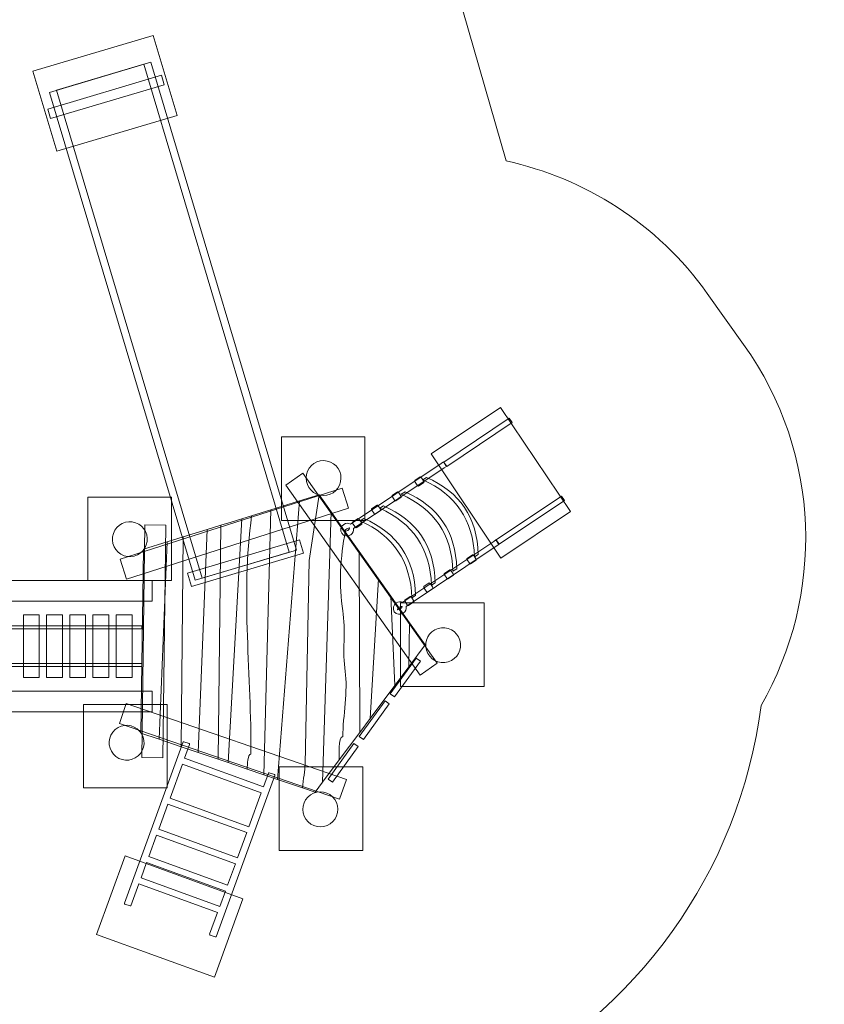
# Model space of a CAD drawing. Units: millimetres. Extents: x -135 to 136, y -65 to 65.
# Drawn here: x 97 to 136, y -10 to 37 of the extents above; entities that cross this region are included whole.
import ezdxf
from ezdxf.lldxf.tags import DXFTag

# ---------------------------------------------------------------- set-up
doc = ezdxf.new("R2010")
doc.units = ezdxf.units.MM
doc.header["$MEASUREMENT"] = 0
doc.layers.add('Ebene 1', color=7, linetype='Continuous')
tags = doc.linetypes.add('New Line13', pattern=[0.4, 0.1, -0.3]).pattern_tags.tags
tags[6:7] = [DXFTag(74, 4), DXFTag(75, 0), DXFTag(340, '0'), DXFTag(46, 1.0), DXFTag(50, 0.0), DXFTag(44, 0.0), DXFTag(45, 0.0)]
tags[4:5] = [DXFTag(74, 4), DXFTag(75, 0), DXFTag(340, '0'), DXFTag(46, 1.0), DXFTag(50, 0.0), DXFTag(44, 0.0), DXFTag(45, 0.0)]
tags = doc.linetypes.add('New Line3', pattern=[0.8, 0.5, -0.3]).pattern_tags.tags
tags[6:7] = [DXFTag(74, 4), DXFTag(75, 0), DXFTag(340, '0'), DXFTag(46, 1.0), DXFTag(50, 0.0), DXFTag(44, 0.0), DXFTag(45, 0.0)]
tags[4:5] = [DXFTag(74, 4), DXFTag(75, 0), DXFTag(340, '0'), DXFTag(46, 1.0), DXFTag(50, 0.0), DXFTag(44, 0.0), DXFTag(45, 0.0)]
tags = doc.linetypes.add('New Line4', pattern=[0.8, 0.5, -0.3]).pattern_tags.tags
tags[6:7] = [DXFTag(74, 4), DXFTag(75, 0), DXFTag(340, '0'), DXFTag(46, 1.0), DXFTag(50, 0.0), DXFTag(44, 0.0), DXFTag(45, 0.0)]
tags[4:5] = [DXFTag(74, 4), DXFTag(75, 0), DXFTag(340, '0'), DXFTag(46, 1.0), DXFTag(50, 0.0), DXFTag(44, 0.0), DXFTag(45, 0.0)]

msp = doc.modelspace()

# ---------------------------------------------------------------- linework, layer by layer
at = {"layer": 'Ebene 1', "color": 7, "lineweight": 18}
for points in [[(77.7118, 8.9697), (103.7118, 8.9697), (103.7118, 9.9697), (77.7118, 9.9697), (77.7118, 8.9697)], [(97.5474, 5.3206), (98.3062, 5.3206), (98.3062, 8.3206), (97.5474, 8.3206), (97.5474, 5.3206)], [(98.6574, 5.3206), (99.4162, 5.3206), (99.4162, 8.3206), (98.6574, 8.3206), (98.6574, 5.3206)], [(99.7674, 5.3206), (100.5262, 5.3206), (100.5262, 8.3206), (99.7674, 8.3206), (99.7674, 5.3206)], [(100.8774, 5.3206), (101.6362, 5.3206), (101.6362, 8.3206), (100.8774, 8.3206), (100.8774, 5.3206)], [(101.9874, 5.3206), (102.7462, 5.3206), (102.7462, 8.3206), (101.9874, 8.3206), (101.9874, 5.3206)], [(78.2118, 7.6456), (103.2118, 7.6456), (103.2118, 7.7956), (78.2118, 7.7956), (78.2118, 7.6456)], [(78.2118, 5.8455), (103.2118, 5.8455), (103.2118, 5.9955), (78.2118, 5.9955), (78.2118, 5.8455)], [(77.7118, 3.6715), (103.7118, 3.6715), (103.7118, 4.6715), (77.7118, 4.6715), (77.7118, 3.6715)]]:
    msp.add_lwpolyline(points, close=True, dxfattribs=at)
at = {"layer": 'Ebene 1', "color": 250, "linetype": 'New Line13', "lineweight": 20}
msp.add_open_spline([(-117.3857, 14.9467), (-117.3857, 14.9467), (-94.6953, 14.9467), (-94.6953, 14.9467), (-94.6953, 14.9467), (-90.4595, 21.2851), (-83.5857, 26.003), (-74.0005, 27.1065), (-74.0005, 27.1065), (-68.9799, 32.0409), (-61.0753, 33.2343), (-54.7131, 29.5208), (-54.7131, 29.5208), (-54.7131, 29.5208), (-49.9628, 26.7482), (-49.9628, 26.7482), (-49.9628, 26.7482), (-46.7331, 24.8632), (-44.409, 22.0101), (-43.1423, 18.7685), (-43.1423, 18.7685), (-42.8599, 18.9467), (-42.5736, 19.1194), (-42.284, 19.2869), (-42.284, 19.2869), (-42.0725, 22.5276), (-40.8531, 25.7252), (-38.5861, 28.3583), (-38.5861, 28.3583), (-38.5861, 28.3583), (-25.0001, 44.1384), (-25.0001, 44.1384), (-25.0001, 44.1384), (-23.638, 45.7205), (-22.0179, 46.9581), (-20.2535, 47.8446), (-20.2535, 47.8446), (-20.2535, 47.8446), (-7.1508, 58.839), (-7.1508, 58.839), (-7.1508, 58.839), (-0.2064, 64.666), (10.2678, 63.7497), (16.0949, 56.8052), (16.0949, 56.8052), (16.0949, 56.8052), (28.3079, 42.2503), (28.3079, 42.2503), (28.3079, 42.2503), (28.7366, 41.7394), (29.1278, 41.209), (29.4837, 40.6632), (29.4837, 40.6632), (31.3718, 38.4942), (32.6794, 35.7765), (33.1215, 32.7221), (33.1215, 32.7221), (33.1215, 32.7221), (34.1733, 25.4539), (34.1733, 25.4539), (34.1733, 25.4539), (34.1733, 25.4539), (85.5774, 25.4539), (85.5774, 25.4539), (85.5774, 25.4539), (85.5774, 25.4539), (84.7207, 28.4452), (84.7207, 28.4452), (84.7207, 28.4452), (81.5345, 39.5705), (85.9806, 50.6559), (94.6247, 53.1386), (94.6247, 53.1386), (94.6247, 53.1386), (96.8654, 53.7822), (96.8654, 53.7822), (96.8654, 53.7822), (105.5096, 56.2648), (115.1469, 49.2241), (118.333, 38.0988), (118.333, 38.0988), (118.333, 38.0988), (120.6379, 30.0508), (120.6379, 30.0508), (120.6379, 30.0508), (124.3901, 29.2358), (127.8626, 27.0776), (130.2642, 23.7084), (130.2642, 23.7084), (130.2642, 23.7084), (132.0055, 21.2655), (132.0055, 21.2655), (132.0055, 21.2655), (135.755, 16.0053), (135.8628, 9.2403), (132.8353, 3.9809), (132.8353, 3.9809), (131.8186, -4.0259), (126.8241, -10.7905), (119.8956, -14.2726), (119.8956, -14.2726), (115.9758, -20.6371), (107.9611, -23.5793), (100.6968, -20.8786), (100.6968, -20.8786), (100.6968, -20.8786), (97.8848, -19.8332), (97.8848, -19.8332), (97.8848, -19.8332), (93.6792, -18.2697), (90.5193, -15.1094), (88.8339, -11.2937), (88.8339, -11.2937), (88.8339, -11.2937), (22.9023, -11.2937), (22.9023, -11.2937), (22.9023, -11.2937), (22.9023, -11.2937), (6.1838, -17.7289), (6.1838, -17.7289), (6.1838, -17.7289), (3.2652, -18.8523), (0.21, -19.028), (-2.6414, -18.4095), (-2.6414, -18.4095), (-2.8889, -18.8447), (-3.1579, -19.2726), (-3.4508, -19.6909), (-3.4508, -19.6909), (-3.4508, -19.6909), (-5.1715, -22.1483), (-5.1715, -22.1483), (-5.1715, -22.1483), (-8.6323, -27.0908), (-14.3921, -29.4771), (-20.0007, -28.8771), (-20.0007, -28.8771), (-20.0007, -28.8771), (-28.3532, -52.0896), (-28.3532, -52.0896), (-28.3532, -52.0896), (-31.3411, -60.3933), (-40.5204, -64.7163), (-48.8245, -61.7292), (-48.8245, -61.7292), (-48.8245, -61.7292), (-51.6474, -60.7137), (-51.6474, -60.7137), (-51.6474, -60.7137), (-59.9516, -57.7265), (-64.2751, -48.5464), (-61.287, -40.2422), (-61.287, -40.2422), (-61.287, -40.2422), (-57.5015, -29.7218), (-57.5015, -29.7218), (-57.5015, -29.7218), (-61.4427, -31.6256), (-65.8635, -32.693), (-70.5337, -32.693), (-70.5337, -32.693), (-81.8692, -32.693), (-89.9708, -27.5267), (-94.743, -20.23), (-94.743, -20.23), (-94.743, -20.23), (-117.3857, -20.23), (-117.3857, -20.23), (-117.3857, -20.23), (-127.0593, -20.23), (-134.974, -12.3153), (-134.974, -2.6417), (-134.974, -2.6417), (-134.974, -2.6417), (-134.974, -2.6416), (-134.974, -2.6416), (-134.974, -2.6416), (-134.974, 7.032), (-127.0593, 14.9467), (-117.3857, 14.9467)], degree=3, knots=[0, 0, 0, 0, 0.0217391, 0.0217391, 0.0217391, 0.0217391, 0.0434783, 0.0434783, 0.0434783, 0.0434783, 0.0652174, 0.0652174, 0.0652174, 0.0652174, 0.0869565, 0.0869565, 0.0869565, 0.0869565, 0.1086957, 0.1086957, 0.1086957, 0.1086957, 0.1304348, 0.1304348, 0.1304348, 0.1304348, 0.1521739, 0.1521739, 0.1521739, 0.1521739, 0.173913, 0.173913, 0.173913, 0.173913, 0.1956522, 0.1956522, 0.1956522, 0.1956522, 0.2173913, 0.2173913, 0.2173913, 0.2173913, 0.2391304, 0.2391304, 0.2391304, 0.2391304, 0.2608696, 0.2608696, 0.2608696, 0.2608696, 0.2826087, 0.2826087, 0.2826087, 0.2826087, 0.3043478, 0.3043478, 0.3043478, 0.3043478, 0.326087, 0.326087, 0.326087, 0.326087, 0.3478261, 0.3478261, 0.3478261, 0.3478261, 0.3695652, 0.3695652, 0.3695652, 0.3695652, 0.3913043, 0.3913043, 0.3913043, 0.3913043, 0.4130435, 0.4130435, 0.4130435, 0.4130435, 0.4347826, 0.4347826, 0.4347826, 0.4347826, 0.4565217, 0.4565217, 0.4565217, 0.4565217, 0.4782609, 0.4782609, 0.4782609, 0.4782609, 0.5, 0.5, 0.5, 0.5, 0.5217391, 0.5217391, 0.5217391, 0.5217391, 0.5434783, 0.5434783, 0.5434783, 0.5434783, 0.5652174, 0.5652174, 0.5652174, 0.5652174, 0.5869565, 0.5869565, 0.5869565, 0.5869565, 0.6086957, 0.6086957, 0.6086957, 0.6086957, 0.6304348, 0.6304348, 0.6304348, 0.6304348, 0.6521739, 0.6521739, 0.6521739, 0.6521739, 0.673913, 0.673913, 0.673913, 0.673913, 0.6956522, 0.6956522, 0.6956522, 0.6956522, 0.7173913, 0.7173913, 0.7173913, 0.7173913, 0.7391304, 0.7391304, 0.7391304, 0.7391304, 0.7608696, 0.7608696, 0.7608696, 0.7608696, 0.7826087, 0.7826087, 0.7826087, 0.7826087, 0.8043478, 0.8043478, 0.8043478, 0.8043478, 0.826087, 0.826087, 0.826087, 0.826087, 0.8478261, 0.8478261, 0.8478261, 0.8478261, 0.8695652, 0.8695652, 0.8695652, 0.8695652, 0.8913043, 0.8913043, 0.8913043, 0.8913043, 0.9130435, 0.9130435, 0.9130435, 0.9130435, 0.9347826, 0.9347826, 0.9347826, 0.9347826, 0.9565217, 0.9565217, 0.9565217, 0.9565217, 1, 1, 1, 1], dxfattribs=at)
at = {"layer": 'Ebene 1', "color": 250, "lineweight": 9}
for points in [[(99.1476, 30.5174), (99.1476, 30.5174), (98.0049, 34.3507), (98.0049, 34.3507), (98.0049, 34.3507), (98.0049, 34.3507), (103.7549, 36.0648), (103.7549, 36.0648), (103.7549, 36.0648), (103.7549, 36.0648), (104.8976, 32.2315), (104.8976, 32.2315), (104.8976, 32.2315), (104.8976, 32.2315), (99.1476, 30.5174), (99.1476, 30.5174)], [(120.3947, 11.0404), (120.3947, 11.0404), (117.0537, 16.0243), (117.0537, 16.0243), (117.0537, 16.0243), (117.0537, 16.0243), (120.3763, 18.2515), (120.3763, 18.2515), (120.3763, 18.2515), (120.3763, 18.2515), (123.7172, 13.2676), (123.7172, 13.2676), (123.7172, 13.2676), (123.7172, 13.2676), (120.3947, 11.0404), (120.3947, 11.0404)], [(109.8898, 12.8413), (109.8898, 12.8413), (109.8898, 16.8414), (109.8898, 16.8414), (109.8898, 16.8414), (109.8898, 16.8414), (113.8899, 16.8414), (113.8899, 16.8414), (113.8899, 16.8414), (113.8899, 16.8414), (113.8899, 12.8413), (113.8899, 12.8413), (113.8899, 12.8413), (113.8899, 12.8413), (109.8898, 12.8413), (109.8898, 12.8413)], [(100.6313, 9.9606), (100.6313, 9.9606), (100.6313, 13.9606), (100.6313, 13.9606), (100.6313, 13.9606), (100.6313, 13.9606), (104.6314, 13.9606), (104.6314, 13.9606), (104.6314, 13.9606), (104.6314, 13.9606), (104.6314, 9.9606), (104.6314, 9.9606), (104.6314, 9.9606), (104.6314, 9.9606), (100.6313, 9.9606), (100.6313, 9.9606)], [(105.5922, 9.6734), (105.5922, 9.6734), (105.4001, 10.3177), (105.4001, 10.3177), (105.4001, 10.3177), (105.4001, 10.3177), (110.7523, 11.9132), (110.7523, 11.9132), (110.7523, 11.9132), (110.7523, 11.9132), (110.9443, 11.2689), (110.9443, 11.2689), (110.9443, 11.2689), (110.9443, 11.2689), (105.5922, 9.6734), (105.5922, 9.6734)], [(115.5843, 4.8986), (115.5843, 4.8986), (115.5843, 8.8986), (115.5843, 8.8986), (115.5843, 8.8986), (115.5843, 8.8986), (119.5844, 8.8986), (119.5844, 8.8986), (119.5844, 8.8986), (119.5844, 8.8986), (119.5844, 4.8986), (119.5844, 4.8986), (119.5844, 4.8986), (119.5844, 4.8986), (115.5843, 4.8986), (115.5843, 4.8986)], [(100.4313, 0.0361), (100.4313, 0.0361), (100.4313, 4.0361), (100.4313, 4.0361), (100.4313, 4.0361), (100.4313, 4.0361), (104.4314, 4.0361), (104.4314, 4.0361), (104.4314, 4.0361), (104.4314, 4.0361), (104.4314, 0.0361), (104.4314, 0.0361), (104.4314, 0.0361), (104.4314, 0.0361), (100.4313, 0.0361), (100.4313, 0.0361)], [(109.7898, -2.9609), (109.7898, -2.9609), (109.7898, 1.0391), (109.7898, 1.0391), (109.7898, 1.0391), (109.7898, 1.0391), (113.7899, 1.0391), (113.7899, 1.0391), (113.7899, 1.0391), (113.7899, 1.0391), (113.7899, -2.9609), (113.7899, -2.9609), (113.7899, -2.9609), (113.7899, -2.9609), (109.7898, -2.9609), (109.7898, -2.9609)], [(101.0451, -6.9782), (101.0451, -6.9782), (102.4132, -3.2195), (102.4132, -3.2195), (102.4132, -3.2195), (102.4132, -3.2195), (108.0513, -5.2716), (108.0513, -5.2716), (108.0513, -5.2716), (108.0513, -5.2716), (106.6832, -9.0304), (106.6832, -9.0304), (106.6832, -9.0304), (106.6832, -9.0304), (101.0451, -6.9782), (101.0451, -6.9782)]]:
    msp.add_open_spline(points, degree=3, knots=[0, 0, 0, 0, 0.2, 0.2, 0.2, 0.2, 0.4, 0.4, 0.4, 0.4, 0.6, 0.6, 0.6, 0.6, 1, 1, 1, 1], dxfattribs=at)
at = {"layer": 'Ebene 1', "color": 7, "lineweight": 18}
for points, knots in [([(105.7589, 9.9769), (105.7589, 9.9769), (98.7954, 33.3364), (98.7954, 33.3364), (98.7954, 33.3364), (98.7954, 33.3364), (103.6445, 34.782), (103.6445, 34.782), (103.6445, 34.782), (103.6445, 34.782), (110.6081, 11.4224), (110.6081, 11.4224), (110.6081, 11.4224), (110.6081, 11.4224), (105.7589, 9.9769), (105.7589, 9.9769)], [0, 0, 0, 0, 0.2, 0.2, 0.2, 0.2, 0.4, 0.4, 0.4, 0.4, 0.6, 0.6, 0.6, 0.6, 1, 1, 1, 1]), ([(106.0991, 10.0783), (106.0991, 10.0783), (99.1356, 33.4379), (99.1356, 33.4379), (99.1356, 33.4379), (99.1356, 33.4379), (103.3043, 34.6806), (103.3043, 34.6806), (103.3043, 34.6806), (103.3043, 34.6806), (110.2679, 11.321), (110.2679, 11.321), (110.2679, 11.321), (110.2679, 11.321), (106.0991, 10.0783), (106.0991, 10.0783)], [0, 0, 0, 0, 0.2, 0.2, 0.2, 0.2, 0.4, 0.4, 0.4, 0.4, 0.6, 0.6, 0.6, 0.6, 1, 1, 1, 1]), ([(112.7415, 14.858), (112.7354, 14.3966), (112.3565, 14.0275), (111.8951, 14.0336), (111.8951, 14.0336), (111.4338, 14.0397), (111.0647, 14.4186), (111.0708, 14.88), (111.0708, 14.88), (111.0769, 15.3413), (111.4558, 15.7104), (111.9171, 15.7043), (111.9171, 15.7043), (112.3785, 15.6983), (112.7476, 15.3193), (112.7415, 14.858)], [0, 0, 0, 0, 0.2, 0.2, 0.2, 0.2, 0.4, 0.4, 0.4, 0.4, 0.6, 0.6, 0.6, 0.6, 1, 1, 1, 1]), ([(112.7767, 12.2242), (112.6852, 12.3608), (112.7285, 12.5503), (112.8734, 12.6474), (112.8734, 12.6474), (112.9763, 12.7164), (113.1028, 12.72), (113.2003, 12.6676), (113.2003, 12.6676), (113.2003, 12.6676), (117.5279, 15.5686), (117.5279, 15.5686), (117.5279, 15.5686), (117.5279, 15.5686), (117.6418, 15.6449), (117.6418, 15.6449), (117.6418, 15.6449), (117.6418, 15.6449), (117.7861, 15.4296), (117.7861, 15.4296), (117.7861, 15.4296), (117.7861, 15.4296), (117.6836, 15.3609), (117.6836, 15.3609), (117.6836, 15.3609), (117.6836, 15.3609), (113.347, 12.4539), (113.347, 12.4539), (113.347, 12.4539), (113.3612, 12.3419), (113.3098, 12.2232), (113.2049, 12.1529), (113.2049, 12.1529), (113.06, 12.0557), (112.8682, 12.0877), (112.7767, 12.2242)], [0, 0, 0, 0, 0.1, 0.1, 0.1, 0.1, 0.2, 0.2, 0.2, 0.2, 0.3, 0.3, 0.3, 0.3, 0.4, 0.4, 0.4, 0.4, 0.5, 0.5, 0.5, 0.5, 0.6, 0.6, 0.6, 0.6, 0.7, 0.7, 0.7, 0.7, 0.8, 0.8, 0.8, 0.8, 1, 1, 1, 1]), ([(116.5319, 5.4324), (116.5319, 5.4324), (110.1027, 14.5287), (110.1027, 14.5287), (110.1027, 14.5287), (110.1027, 14.5287), (110.9213, 15.1073), (110.9213, 15.1073), (110.9213, 15.1073), (110.9213, 15.1073), (117.3506, 6.011), (117.3506, 6.011), (117.3506, 6.011), (117.3506, 6.011), (116.5319, 5.4324), (116.5319, 5.4324)], [0, 0, 0, 0, 0.2, 0.2, 0.2, 0.2, 0.4, 0.4, 0.4, 0.4, 0.6, 0.6, 0.6, 0.6, 1, 1, 1, 1]), ([(116.3922, 14.5264), (116.3922, 14.5264), (116.2886, 14.6809), (116.2886, 14.6809), (116.2886, 14.6809), (116.2696, 14.7093), (116.2635, 14.7386), (116.275, 14.7464), (116.275, 14.7464), (116.275, 14.7464), (116.5365, 14.9217), (116.5365, 14.9217), (116.5365, 14.9217), (116.548, 14.9294), (116.5729, 14.9126), (116.592, 14.8842), (116.592, 14.8842), (116.592, 14.8842), (116.6955, 14.7297), (116.6955, 14.7297), (116.6955, 14.7297), (116.7146, 14.7013), (116.7207, 14.6719), (116.7091, 14.6642), (116.7091, 14.6642), (116.7091, 14.6642), (116.4476, 14.4889), (116.4476, 14.4889), (116.4476, 14.4889), (116.4361, 14.4811), (116.4112, 14.4979), (116.3922, 14.5264)], [0, 0, 0, 0, 0.1111111, 0.1111111, 0.1111111, 0.1111111, 0.2222222, 0.2222222, 0.2222222, 0.2222222, 0.3333333, 0.3333333, 0.3333333, 0.3333333, 0.4444444, 0.4444444, 0.4444444, 0.4444444, 0.5555556, 0.5555556, 0.5555556, 0.5555556, 0.6666667, 0.6666667, 0.6666667, 0.6666667, 0.7777778, 0.7777778, 0.7777778, 0.7777778, 1, 1, 1, 1]), ([(119.1304, 11.0975), (119.0762, 12.8627), (118.2267, 14.0781), (116.6597, 14.7832), (116.6597, 14.7832), (116.6597, 14.7832), (116.8371, 14.9022), (116.8371, 14.9022), (116.8371, 14.9022), (118.42, 14.2054), (119.2677, 12.9937), (119.3078, 11.2165), (119.3078, 11.2165), (119.3078, 11.2165), (119.1304, 11.0975), (119.1304, 11.0975)], [0, 0, 0, 0, 0.2, 0.2, 0.2, 0.2, 0.4, 0.4, 0.4, 0.4, 0.6, 0.6, 0.6, 0.6, 1, 1, 1, 1]), ([(113.0974, 13.4249), (113.0974, 13.4249), (102.4866, 10.0355), (102.4866, 10.0355), (102.4866, 10.0355), (102.4866, 10.0355), (102.1816, 10.9904), (102.1816, 10.9904), (102.1816, 10.9904), (102.1816, 10.9904), (112.7924, 14.3798), (112.7924, 14.3798), (112.7924, 14.3798), (112.7924, 14.3798), (113.0974, 13.4249), (113.0974, 13.4249)], [0, 0, 0, 0, 0.2, 0.2, 0.2, 0.2, 0.4, 0.4, 0.4, 0.4, 0.6, 0.6, 0.6, 0.6, 1, 1, 1, 1]), ([(115.3057, 13.8101), (115.3057, 13.8101), (115.2021, 13.9646), (115.2021, 13.9646), (115.2021, 13.9646), (115.1831, 13.993), (115.177, 14.0224), (115.1885, 14.0301), (115.1885, 14.0301), (115.1885, 14.0301), (115.45, 14.2054), (115.45, 14.2054), (115.45, 14.2054), (115.4616, 14.2131), (115.4864, 14.1963), (115.5055, 14.1679), (115.5055, 14.1679), (115.5055, 14.1679), (115.609, 14.0134), (115.609, 14.0134), (115.609, 14.0134), (115.6281, 13.985), (115.6342, 13.9556), (115.6226, 13.9479), (115.6226, 13.9479), (115.6226, 13.9479), (115.3612, 13.7726), (115.3612, 13.7726), (115.3612, 13.7726), (115.3496, 13.7649), (115.3247, 13.7817), (115.3057, 13.8101)], [0, 0, 0, 0, 0.1111111, 0.1111111, 0.1111111, 0.1111111, 0.2222222, 0.2222222, 0.2222222, 0.2222222, 0.3333333, 0.3333333, 0.3333333, 0.3333333, 0.4444444, 0.4444444, 0.4444444, 0.4444444, 0.5555556, 0.5555556, 0.5555556, 0.5555556, 0.6666667, 0.6666667, 0.6666667, 0.6666667, 0.7777778, 0.7777778, 0.7777778, 0.7777778, 1, 1, 1, 1]), ([(118.0993, 10.4063), (118.0452, 12.1715), (117.1957, 13.3869), (115.6286, 14.092), (115.6286, 14.092), (115.6286, 14.092), (115.8061, 14.211), (115.8061, 14.211), (115.8061, 14.211), (117.3889, 13.5142), (118.2366, 12.3025), (118.2768, 10.5253), (118.2768, 10.5253), (118.2768, 10.5253), (118.0993, 10.4063), (118.0993, 10.4063)], [0, 0, 0, 0, 0.2, 0.2, 0.2, 0.2, 0.4, 0.4, 0.4, 0.4, 0.6, 0.6, 0.6, 0.6, 1, 1, 1, 1]), ([(109.6992, 0.4443), (109.6992, 0.4443), (109.053, 0.6637), (109.053, 0.6637), (109.053, 0.6637), (109.053, 0.6637), (109.3886, 13.355), (109.3886, 13.355), (109.3886, 13.355), (109.3886, 13.355), (110.7578, 13.78), (110.7578, 13.78), (110.7578, 13.78), (110.7578, 13.78), (109.6992, 0.4443), (109.6992, 0.4443)], [0, 0, 0, 0, 0.2, 0.2, 0.2, 0.2, 0.4, 0.4, 0.4, 0.4, 0.6, 0.6, 0.6, 0.6, 1, 1, 1, 1]), ([(110.901, 0.0362), (110.901, 0.0362), (109.6992, 0.4443), (109.6992, 0.4443), (109.6992, 0.4443), (109.6992, 0.4443), (110.7578, 13.78), (110.7578, 13.78), (110.7578, 13.78), (110.7578, 13.78), (111.6918, 14.07), (111.6918, 14.07), (111.6918, 14.07), (111.6918, 14.07), (111.2265, 10.9169), (111.2265, 10.9169), (111.2265, 10.9169), (111.2265, 10.9169), (111.0239, 1.1786), (111.0239, 1.1786), (111.0239, 1.1786), (111.02, 0.8812), (110.9398, 0.4361), (110.901, 0.0362)], [0, 0, 0, 0, 0.1428571, 0.1428571, 0.1428571, 0.1428571, 0.2857143, 0.2857143, 0.2857143, 0.2857143, 0.4285714, 0.4285714, 0.4285714, 0.4285714, 0.5714286, 0.5714286, 0.5714286, 0.5714286, 0.7142857, 0.7142857, 0.7142857, 0.7142857, 1, 1, 1, 1]), ([(111.86, 0.3078), (111.86, 0.3078), (111.5042, -0.1687), (111.5042, -0.1687), (111.5042, -0.1687), (111.5042, -0.1687), (110.901, 0.0362), (110.901, 0.0362), (110.901, 0.0362), (110.9398, 0.4361), (111.02, 0.8812), (111.0239, 1.1786), (111.0239, 1.1786), (111.0239, 1.1786), (111.2265, 10.9169), (111.2265, 10.9169), (111.2265, 10.9169), (111.2265, 10.9169), (111.6918, 14.07), (111.6918, 14.07), (111.6918, 14.07), (111.6918, 14.07), (112.2652, 13.2585), (112.2652, 13.2585), (112.2652, 13.2585), (112.2652, 13.2585), (111.86, 0.3078), (111.86, 0.3078)], [0, 0, 0, 0, 0.125, 0.125, 0.125, 0.125, 0.25, 0.25, 0.25, 0.25, 0.375, 0.375, 0.375, 0.375, 0.5, 0.5, 0.5, 0.5, 0.625, 0.625, 0.625, 0.625, 0.75, 0.75, 0.75, 0.75, 1, 1, 1, 1]), ([(109.053, 0.6637), (109.053, 0.6637), (108.2512, 0.9359), (108.2512, 0.9359), (108.2512, 0.9359), (108.2721, 1.1405), (108.279, 1.6609), (108.4277, 1.6589), (108.4277, 1.6589), (108.4757, 5.3019), (107.9328, 9.25), (108.4684, 13.0694), (108.4684, 13.0694), (108.4684, 13.0694), (109.3886, 13.355), (109.3886, 13.355), (109.3886, 13.355), (109.3886, 13.355), (109.053, 0.6637), (109.053, 0.6637)], [0, 0, 0, 0, 0.1666667, 0.1666667, 0.1666667, 0.1666667, 0.3333333, 0.3333333, 0.3333333, 0.3333333, 0.5, 0.5, 0.5, 0.5, 0.6666667, 0.6666667, 0.6666667, 0.6666667, 1, 1, 1, 1]), ([(112.6615, 1.3808), (112.6615, 1.3808), (111.86, 0.3078), (111.86, 0.3078), (111.86, 0.3078), (111.86, 0.3078), (112.2652, 13.2585), (112.2652, 13.2585), (112.2652, 13.2585), (112.2652, 13.2585), (112.9434, 12.2987), (112.9434, 12.2987), (112.9434, 12.2987), (112.7164, 11.1203), (112.6234, 9.7087), (112.8308, 8.5163), (112.8308, 8.5163), (112.9677, 7.6222), (112.8044, 6.5089), (112.9413, 5.6148), (112.9413, 5.6148), (113.0782, 4.7207), (112.8386, 3.4598), (112.8258, 2.4933), (112.8258, 2.4933), (112.6028, 2.4962), (112.6644, 1.5288), (112.6615, 1.3808)], [0, 0, 0, 0, 0.125, 0.125, 0.125, 0.125, 0.25, 0.25, 0.25, 0.25, 0.375, 0.375, 0.375, 0.375, 0.5, 0.5, 0.5, 0.5, 0.625, 0.625, 0.625, 0.625, 0.75, 0.75, 0.75, 0.75, 1, 1, 1, 1]), ([(114.3221, 13.1774), (114.3221, 13.1774), (114.2185, 13.3319), (114.2185, 13.3319), (114.2185, 13.3319), (114.1995, 13.3603), (114.1934, 13.3897), (114.2049, 13.3975), (114.2049, 13.3975), (114.2049, 13.3975), (114.4664, 13.5728), (114.4664, 13.5728), (114.4664, 13.5728), (114.4779, 13.5805), (114.5028, 13.5637), (114.5219, 13.5353), (114.5219, 13.5353), (114.5219, 13.5353), (114.6254, 13.3808), (114.6254, 13.3808), (114.6254, 13.3808), (114.6445, 13.3524), (114.6506, 13.323), (114.639, 13.3153), (114.639, 13.3153), (114.639, 13.3153), (114.3775, 13.14), (114.3775, 13.14), (114.3775, 13.14), (114.366, 13.1322), (114.3411, 13.149), (114.3221, 13.1774)], [0, 0, 0, 0, 0.1111111, 0.1111111, 0.1111111, 0.1111111, 0.2222222, 0.2222222, 0.2222222, 0.2222222, 0.3333333, 0.3333333, 0.3333333, 0.3333333, 0.4444444, 0.4444444, 0.4444444, 0.4444444, 0.5555556, 0.5555556, 0.5555556, 0.5555556, 0.6666667, 0.6666667, 0.6666667, 0.6666667, 0.7777778, 0.7777778, 0.7777778, 0.7777778, 1, 1, 1, 1]), ([(117.073, 9.7353), (117.0189, 11.5005), (116.1694, 12.7159), (114.6023, 13.421), (114.6023, 13.421), (114.6023, 13.421), (114.7798, 13.54), (114.7798, 13.54), (114.7798, 13.54), (116.3626, 12.8432), (117.2103, 11.6315), (117.2505, 9.8543), (117.2505, 9.8543), (117.2505, 9.8543), (117.073, 9.7353), (117.073, 9.7353)], [0, 0, 0, 0, 0.2, 0.2, 0.2, 0.2, 0.4, 0.4, 0.4, 0.4, 0.6, 0.6, 0.6, 0.6, 1, 1, 1, 1]), ([(102.9167, 12.7308), (103.3522, 12.5782), (103.5815, 12.1016), (103.4289, 11.6661), (103.4289, 11.6661), (103.2764, 11.2307), (102.7997, 11.0013), (102.3643, 11.1539), (102.3643, 11.1539), (101.9288, 11.3065), (101.6995, 11.7831), (101.8521, 12.2186), (101.8521, 12.2186), (102.0046, 12.654), (102.4813, 12.8833), (102.9167, 12.7308)], [0, 0, 0, 0, 0.2, 0.2, 0.2, 0.2, 0.4, 0.4, 0.4, 0.4, 0.6, 0.6, 0.6, 0.6, 1, 1, 1, 1]), ([(107.3374, 1.2461), (107.3374, 1.2461), (106.8702, 1.4048), (106.8702, 1.4048), (106.8702, 1.4048), (106.8702, 1.4048), (106.9861, 12.6092), (106.9861, 12.6092), (106.9861, 12.6092), (106.9861, 12.6092), (107.4892, 12.7655), (107.4892, 12.7655), (107.4892, 12.7655), (107.4892, 12.7655), (107.9956, 12.9227), (107.9956, 12.9227), (107.9956, 12.9227), (107.9956, 12.9227), (107.3374, 1.2461), (107.3374, 1.2461)], [0, 0, 0, 0, 0.1666667, 0.1666667, 0.1666667, 0.1666667, 0.3333333, 0.3333333, 0.3333333, 0.3333333, 0.5, 0.5, 0.5, 0.5, 0.6666667, 0.6666667, 0.6666667, 0.6666667, 1, 1, 1, 1]), ([(108.2512, 0.9359), (108.2512, 0.9359), (107.3374, 1.2461), (107.3374, 1.2461), (107.3374, 1.2461), (107.3374, 1.2461), (107.9956, 12.9227), (107.9956, 12.9227), (107.9956, 12.9227), (107.9956, 12.9227), (108.4684, 13.0694), (108.4684, 13.0694), (108.4684, 13.0694), (107.9328, 9.25), (108.4757, 5.3019), (108.4277, 1.6589), (108.4277, 1.6589), (108.279, 1.6609), (108.2721, 1.1405), (108.2512, 0.9359)], [0, 0, 0, 0, 0.1666667, 0.1666667, 0.1666667, 0.1666667, 0.3333333, 0.3333333, 0.3333333, 0.3333333, 0.5, 0.5, 0.5, 0.5, 0.6666667, 0.6666667, 0.6666667, 0.6666667, 1, 1, 1, 1]), ([(113.4166, 12.5317), (113.4166, 12.5317), (113.313, 12.6862), (113.313, 12.6862), (113.313, 12.6862), (113.294, 12.7146), (113.2879, 12.744), (113.2994, 12.7517), (113.2994, 12.7517), (113.2994, 12.7517), (113.5609, 12.927), (113.5609, 12.927), (113.5609, 12.927), (113.5725, 12.9347), (113.5973, 12.9179), (113.6164, 12.8895), (113.6164, 12.8895), (113.6164, 12.8895), (113.7199, 12.735), (113.7199, 12.735), (113.7199, 12.735), (113.739, 12.7066), (113.7451, 12.6772), (113.7335, 12.6695), (113.7335, 12.6695), (113.7335, 12.6695), (113.472, 12.4942), (113.472, 12.4942), (113.472, 12.4942), (113.4605, 12.4865), (113.4356, 12.5033), (113.4166, 12.5317)], [0, 0, 0, 0, 0.1111111, 0.1111111, 0.1111111, 0.1111111, 0.2222222, 0.2222222, 0.2222222, 0.2222222, 0.3333333, 0.3333333, 0.3333333, 0.3333333, 0.4444444, 0.4444444, 0.4444444, 0.4444444, 0.5555556, 0.5555556, 0.5555556, 0.5555556, 0.6666667, 0.6666667, 0.6666667, 0.6666667, 0.7777778, 0.7777778, 0.7777778, 0.7777778, 1, 1, 1, 1]), ([(116.1347, 9.1328), (116.0806, 10.898), (115.231, 12.1134), (113.664, 12.8185), (113.664, 12.8185), (113.664, 12.8185), (113.8415, 12.9375), (113.8415, 12.9375), (113.8415, 12.9375), (115.4243, 12.2407), (116.272, 11.029), (116.3121, 9.2518), (116.3121, 9.2518), (116.3121, 9.2518), (116.1347, 9.1328), (116.1347, 9.1328)], [0, 0, 0, 0, 0.2, 0.2, 0.2, 0.2, 0.4, 0.4, 0.4, 0.4, 0.6, 0.6, 0.6, 0.6, 1, 1, 1, 1]), ([(104.3598, 12.616), (104.3598, 12.616), (104.2131, 1.478), (104.2131, 1.478), (104.2131, 1.478), (104.2131, 1.478), (103.2107, 1.4912), (103.2107, 1.4912), (103.2107, 1.4912), (103.2107, 1.4912), (103.3575, 12.6293), (103.3575, 12.6293), (103.3575, 12.6293), (103.3575, 12.6293), (104.3598, 12.616), (104.3598, 12.616)], [0, 0, 0, 0, 0.2, 0.2, 0.2, 0.2, 0.4, 0.4, 0.4, 0.4, 0.6, 0.6, 0.6, 0.6, 1, 1, 1, 1]), ([(105.9144, 1.7293), (105.9144, 1.7293), (105.0892, 2.0095), (105.0892, 2.0095), (105.0892, 2.0095), (105.0892, 2.0095), (105.1897, 12.0516), (105.1897, 12.0516), (105.1897, 12.0516), (105.1897, 12.0516), (106.3344, 12.4069), (106.3344, 12.4069), (106.3344, 12.4069), (106.3344, 12.4069), (105.9144, 1.7293), (105.9144, 1.7293)], [0, 0, 0, 0, 0.2, 0.2, 0.2, 0.2, 0.4, 0.4, 0.4, 0.4, 0.6, 0.6, 0.6, 0.6, 1, 1, 1, 1]), ([(106.8702, 1.4048), (106.8702, 1.4048), (105.9144, 1.7293), (105.9144, 1.7293), (105.9144, 1.7293), (105.9144, 1.7293), (106.3344, 12.4069), (106.3344, 12.4069), (106.3344, 12.4069), (106.3344, 12.4069), (106.9861, 12.6092), (106.9861, 12.6092), (106.9861, 12.6092), (106.9861, 12.6092), (106.8702, 1.4048), (106.8702, 1.4048)], [0, 0, 0, 0, 0.2, 0.2, 0.2, 0.2, 0.4, 0.4, 0.4, 0.4, 0.6, 0.6, 0.6, 0.6, 1, 1, 1, 1]), ([(113.6395, 2.6903), (113.6395, 2.6903), (112.6615, 1.3808), (112.6615, 1.3808), (112.6615, 1.3808), (112.6644, 1.5288), (112.6028, 2.4962), (112.8258, 2.4933), (112.8258, 2.4933), (112.8386, 3.4598), (113.0782, 4.7207), (112.9413, 5.6148), (112.9413, 5.6148), (112.8044, 6.5089), (112.9677, 7.6222), (112.8308, 8.5163), (112.8308, 8.5163), (112.6234, 9.7087), (112.7164, 11.1203), (112.9434, 12.2987), (112.9434, 12.2987), (112.9434, 12.2987), (113.6122, 11.3522), (113.6122, 11.3522), (113.6122, 11.3522), (113.6122, 11.3522), (113.6395, 2.6903), (113.6395, 2.6903)], [0, 0, 0, 0, 0.125, 0.125, 0.125, 0.125, 0.25, 0.25, 0.25, 0.25, 0.375, 0.375, 0.375, 0.375, 0.5, 0.5, 0.5, 0.5, 0.625, 0.625, 0.625, 0.625, 0.75, 0.75, 0.75, 0.75, 1, 1, 1, 1]), ([(112.9311, 12.3277), (112.9182, 12.3469), (112.9563, 12.3947), (113.016, 12.4347), (113.016, 12.4347), (113.0757, 12.4747), (113.1344, 12.4918), (113.1472, 12.4726), (113.1472, 12.4726), (113.1601, 12.4534), (113.122, 12.4056), (113.0623, 12.3656), (113.0623, 12.3656), (113.0027, 12.3256), (112.9439, 12.3085), (112.9311, 12.3277)], [0, 0, 0, 0, 0.2, 0.2, 0.2, 0.2, 0.4, 0.4, 0.4, 0.4, 0.6, 0.6, 0.6, 0.6, 1, 1, 1, 1]), ([(104.043, 2.3648), (104.043, 2.3648), (103.1707, 2.6609), (103.1707, 2.6609), (103.1707, 2.6609), (103.1707, 2.6609), (103.2287, 7.0609), (103.2287, 7.0609), (103.2287, 7.0609), (103.2287, 7.0609), (103.2866, 11.461), (103.2866, 11.461), (103.2866, 11.461), (103.2866, 11.461), (104.4249, 11.8143), (104.4249, 11.8143), (104.4249, 11.8143), (104.4249, 11.8143), (104.043, 2.3648), (104.043, 2.3648)], [0, 0, 0, 0, 0.1666667, 0.1666667, 0.1666667, 0.1666667, 0.3333333, 0.3333333, 0.3333333, 0.3333333, 0.5, 0.5, 0.5, 0.5, 0.6666667, 0.6666667, 0.6666667, 0.6666667, 1, 1, 1, 1]), ([(105.0892, 2.0095), (105.0892, 2.0095), (104.043, 2.3648), (104.043, 2.3648), (104.043, 2.3648), (104.043, 2.3648), (104.4249, 11.8143), (104.4249, 11.8143), (104.4249, 11.8143), (104.4249, 11.8143), (105.1897, 12.0516), (105.1897, 12.0516), (105.1897, 12.0516), (105.1897, 12.0516), (105.0892, 2.0095), (105.0892, 2.0095)], [0, 0, 0, 0, 0.2, 0.2, 0.2, 0.2, 0.4, 0.4, 0.4, 0.4, 0.6, 0.6, 0.6, 0.6, 1, 1, 1, 1]), ([(115.7002, 8.923), (115.7002, 8.923), (120.0463, 11.8363), (120.0463, 11.8363), (120.0463, 11.8363), (120.0463, 11.8363), (120.1488, 11.905), (120.1488, 11.905), (120.1488, 11.905), (120.1488, 11.905), (120.2931, 11.6897), (120.2931, 11.6897), (120.2931, 11.6897), (120.2931, 11.6897), (120.1679, 11.6058), (120.1679, 11.6058), (120.1679, 11.6058), (120.1679, 11.6058), (115.8601, 8.7181), (115.8601, 8.7181), (115.8601, 8.7181), (115.882, 8.6013), (115.8307, 8.474), (115.7205, 8.4001), (115.7205, 8.4001), (115.5756, 8.303), (115.3839, 8.3349), (115.2923, 8.4715), (115.2923, 8.4715), (115.2008, 8.608), (115.2441, 8.7976), (115.389, 8.8947), (115.389, 8.8947), (115.4866, 8.9601), (115.605, 8.9671), (115.7002, 8.923)], [0, 0, 0, 0, 0.1, 0.1, 0.1, 0.1, 0.2, 0.2, 0.2, 0.2, 0.3, 0.3, 0.3, 0.3, 0.4, 0.4, 0.4, 0.4, 0.5, 0.5, 0.5, 0.5, 0.6, 0.6, 0.6, 0.6, 0.7, 0.7, 0.7, 0.7, 0.8, 0.8, 0.8, 0.8, 1, 1, 1, 1]), ([(114.1374, 3.3569), (114.1374, 3.3569), (113.6395, 2.6903), (113.6395, 2.6903), (113.6395, 2.6903), (113.6395, 2.6903), (113.6122, 11.3522), (113.6122, 11.3522), (113.6122, 11.3522), (113.6122, 11.3522), (114.2311, 10.4763), (114.2311, 10.4763), (114.2311, 10.4763), (114.2311, 10.4763), (114.5397, 10.0396), (114.5397, 10.0396), (114.5397, 10.0396), (114.5397, 10.0396), (114.1374, 3.3569), (114.1374, 3.3569)], [0, 0, 0, 0, 0.1666667, 0.1666667, 0.1666667, 0.1666667, 0.3333333, 0.3333333, 0.3333333, 0.3333333, 0.5, 0.5, 0.5, 0.5, 0.6666667, 0.6666667, 0.6666667, 0.6666667, 1, 1, 1, 1]), ([(118.8895, 10.8009), (118.8895, 10.8009), (118.7859, 10.9554), (118.7859, 10.9554), (118.7859, 10.9554), (118.7669, 10.9839), (118.7608, 11.0132), (118.7723, 11.021), (118.7723, 11.021), (118.7723, 11.021), (119.0338, 11.1963), (119.0338, 11.1963), (119.0338, 11.1963), (119.0454, 11.204), (119.0702, 11.1872), (119.0893, 11.1588), (119.0893, 11.1588), (119.0893, 11.1588), (119.1928, 11.0043), (119.1928, 11.0043), (119.1928, 11.0043), (119.2119, 10.9759), (119.218, 10.9465), (119.2064, 10.9388), (119.2064, 10.9388), (119.2064, 10.9388), (118.9449, 10.7635), (118.9449, 10.7635), (118.9449, 10.7635), (118.9334, 10.7557), (118.9085, 10.7725), (118.8895, 10.8009)], [0, 0, 0, 0, 0.1111111, 0.1111111, 0.1111111, 0.1111111, 0.2222222, 0.2222222, 0.2222222, 0.2222222, 0.3333333, 0.3333333, 0.3333333, 0.3333333, 0.4444444, 0.4444444, 0.4444444, 0.4444444, 0.5555556, 0.5555556, 0.5555556, 0.5555556, 0.6666667, 0.6666667, 0.6666667, 0.6666667, 0.7777778, 0.7777778, 0.7777778, 0.7777778, 1, 1, 1, 1]), ([(117.803, 10.0847), (117.803, 10.0847), (117.6994, 10.2392), (117.6994, 10.2392), (117.6994, 10.2392), (117.6804, 10.2676), (117.6743, 10.297), (117.6858, 10.3047), (117.6858, 10.3047), (117.6858, 10.3047), (117.9473, 10.48), (117.9473, 10.48), (117.9473, 10.48), (117.9589, 10.4877), (117.9837, 10.4709), (118.0028, 10.4425), (118.0028, 10.4425), (118.0028, 10.4425), (118.1064, 10.288), (118.1064, 10.288), (118.1064, 10.288), (118.1254, 10.2596), (118.1315, 10.2302), (118.1199, 10.2225), (118.1199, 10.2225), (118.1199, 10.2225), (117.8585, 10.0472), (117.8585, 10.0472), (117.8585, 10.0472), (117.8469, 10.0395), (117.822, 10.0563), (117.803, 10.0847)], [0, 0, 0, 0, 0.1111111, 0.1111111, 0.1111111, 0.1111111, 0.2222222, 0.2222222, 0.2222222, 0.2222222, 0.3333333, 0.3333333, 0.3333333, 0.3333333, 0.4444444, 0.4444444, 0.4444444, 0.4444444, 0.5555556, 0.5555556, 0.5555556, 0.5555556, 0.6666667, 0.6666667, 0.6666667, 0.6666667, 0.7777778, 0.7777778, 0.7777778, 0.7777778, 1, 1, 1, 1]), ([(115.3143, 4.9328), (115.3143, 4.9328), (114.1374, 3.3569), (114.1374, 3.3569), (114.1374, 3.3569), (114.1374, 3.3569), (114.5397, 10.0396), (114.5397, 10.0396), (114.5397, 10.0396), (114.5397, 10.0396), (115.1233, 9.2138), (115.1233, 9.2138), (115.1233, 9.2138), (115.1233, 9.2138), (115.3143, 4.9328), (115.3143, 4.9328)], [0, 0, 0, 0, 0.2, 0.2, 0.2, 0.2, 0.4, 0.4, 0.4, 0.4, 0.6, 0.6, 0.6, 0.6, 1, 1, 1, 1]), ([(116.8194, 9.452), (116.8194, 9.452), (116.7158, 9.6065), (116.7158, 9.6065), (116.7158, 9.6065), (116.6968, 9.6349), (116.6907, 9.6643), (116.7022, 9.6721), (116.7022, 9.6721), (116.7022, 9.6721), (116.9637, 9.8473), (116.9637, 9.8473), (116.9637, 9.8473), (116.9753, 9.8551), (117.0001, 9.8383), (117.0192, 9.8099), (117.0192, 9.8099), (117.0192, 9.8099), (117.1227, 9.6554), (117.1227, 9.6554), (117.1227, 9.6554), (117.1418, 9.627), (117.1479, 9.5976), (117.1363, 9.5898), (117.1363, 9.5898), (117.1363, 9.5898), (116.8748, 9.4146), (116.8748, 9.4146), (116.8748, 9.4146), (116.8633, 9.4068), (116.8384, 9.4236), (116.8194, 9.452)], [0, 0, 0, 0, 0.1111111, 0.1111111, 0.1111111, 0.1111111, 0.2222222, 0.2222222, 0.2222222, 0.2222222, 0.3333333, 0.3333333, 0.3333333, 0.3333333, 0.4444444, 0.4444444, 0.4444444, 0.4444444, 0.5555556, 0.5555556, 0.5555556, 0.5555556, 0.6666667, 0.6666667, 0.6666667, 0.6666667, 0.7777778, 0.7777778, 0.7777778, 0.7777778, 1, 1, 1, 1]), ([(115.9915, 5.8395), (115.9915, 5.8395), (115.3143, 4.9328), (115.3143, 4.9328), (115.3143, 4.9328), (115.3143, 4.9328), (115.1233, 9.2138), (115.1233, 9.2138), (115.1233, 9.2138), (115.1233, 9.2138), (116.0255, 7.9369), (116.0255, 7.9369), (116.0255, 7.9369), (116.0255, 7.9369), (115.9915, 5.8395), (115.9915, 5.8395)], [0, 0, 0, 0, 0.2, 0.2, 0.2, 0.2, 0.4, 0.4, 0.4, 0.4, 0.6, 0.6, 0.6, 0.6, 1, 1, 1, 1]), ([(115.9139, 8.8063), (115.9139, 8.8063), (115.8103, 8.9608), (115.8103, 8.9608), (115.8103, 8.9608), (115.7913, 8.9892), (115.7852, 9.0186), (115.7967, 9.0263), (115.7967, 9.0263), (115.7967, 9.0263), (116.0582, 9.2016), (116.0582, 9.2016), (116.0582, 9.2016), (116.0698, 9.2093), (116.0946, 9.1925), (116.1137, 9.1641), (116.1137, 9.1641), (116.1137, 9.1641), (116.2172, 9.0096), (116.2172, 9.0096), (116.2172, 9.0096), (116.2363, 8.9812), (116.2424, 8.9518), (116.2308, 8.9441), (116.2308, 8.9441), (116.2308, 8.9441), (115.9693, 8.7688), (115.9693, 8.7688), (115.9693, 8.7688), (115.9578, 8.7611), (115.9329, 8.7779), (115.9139, 8.8063)], [0, 0, 0, 0, 0.1111111, 0.1111111, 0.1111111, 0.1111111, 0.2222222, 0.2222222, 0.2222222, 0.2222222, 0.3333333, 0.3333333, 0.3333333, 0.3333333, 0.4444444, 0.4444444, 0.4444444, 0.4444444, 0.5555556, 0.5555556, 0.5555556, 0.5555556, 0.6666667, 0.6666667, 0.6666667, 0.6666667, 0.7777778, 0.7777778, 0.7777778, 0.7777778, 1, 1, 1, 1]), ([(115.4467, 8.575), (115.4338, 8.5941), (115.472, 8.642), (115.5316, 8.682), (115.5316, 8.682), (115.5913, 8.722), (115.65, 8.7391), (115.6629, 8.7199), (115.6629, 8.7199), (115.6757, 8.7007), (115.6377, 8.6529), (115.5779, 8.6128), (115.5779, 8.6128), (115.5183, 8.5729), (115.4596, 8.5558), (115.4467, 8.575)], [0, 0, 0, 0, 0.2, 0.2, 0.2, 0.2, 0.4, 0.4, 0.4, 0.4, 0.6, 0.6, 0.6, 0.6, 1, 1, 1, 1]), ([(116.0255, 7.9369), (116.0255, 7.9369), (116.7705, 6.8825), (116.7705, 6.8825), (116.7705, 6.8825), (116.7705, 6.8825), (115.9915, 5.8395), (115.9915, 5.8395), (115.9915, 5.8395), (115.9915, 5.8395), (116.0255, 7.9369), (116.0255, 7.9369)], [0, 0, 0, 0, 0.25, 0.25, 0.25, 0.25, 0.5, 0.5, 0.5, 0.5, 1, 1, 1, 1]), ([(117.8698, 6.0702), (117.4281, 5.9369), (116.962, 6.1869), (116.8287, 6.6287), (116.8287, 6.6287), (116.6954, 7.0704), (116.9454, 7.5365), (117.3871, 7.6698), (117.3871, 7.6698), (117.8288, 7.8031), (118.295, 7.5531), (118.4283, 7.1114), (118.4283, 7.1114), (118.5616, 6.6697), (118.3116, 6.2035), (117.8698, 6.0702)], [0, 0, 0, 0, 0.2, 0.2, 0.2, 0.2, 0.4, 0.4, 0.4, 0.4, 0.6, 0.6, 0.6, 0.6, 1, 1, 1, 1]), ([(116.336, 6.2501), (116.336, 6.2501), (115.0977, 4.5457), (115.0977, 4.5457), (115.0977, 4.5457), (115.0977, 4.5457), (115.3, 4.3987), (115.3, 4.3987), (115.3, 4.3987), (115.3, 4.3987), (116.5383, 6.1031), (116.5383, 6.1031), (116.5383, 6.1031), (116.5383, 6.1031), (116.336, 6.2501), (116.336, 6.2501)], [0, 0, 0, 0, 0.2, 0.2, 0.2, 0.2, 0.4, 0.4, 0.4, 0.4, 0.6, 0.6, 0.6, 0.6, 1, 1, 1, 1]), ([(102.4692, 4.0722), (102.4692, 4.0722), (113.0007, 0.4438), (113.0007, 0.4438), (113.0007, 0.4438), (113.0007, 0.4438), (112.6742, -0.504), (112.6742, -0.504), (112.6742, -0.504), (112.6742, -0.504), (102.1427, 3.1244), (102.1427, 3.1244), (102.1427, 3.1244), (102.1427, 3.1244), (102.4692, 4.0722), (102.4692, 4.0722)], [0, 0, 0, 0, 0.2, 0.2, 0.2, 0.2, 0.4, 0.4, 0.4, 0.4, 0.6, 0.6, 0.6, 0.6, 1, 1, 1, 1]), ([(114.85, 4.2048), (114.85, 4.2048), (113.6117, 2.5004), (113.6117, 2.5004), (113.6117, 2.5004), (113.6117, 2.5004), (113.814, 2.3534), (113.814, 2.3534), (113.814, 2.3534), (113.814, 2.3534), (115.0523, 4.0578), (115.0523, 4.0578), (115.0523, 4.0578), (115.0523, 4.0578), (114.85, 4.2048), (114.85, 4.2048)], [0, 0, 0, 0, 0.2, 0.2, 0.2, 0.2, 0.4, 0.4, 0.4, 0.4, 0.6, 0.6, 0.6, 0.6, 1, 1, 1, 1]), ([(101.8249, 2.7086), (102.1066, 3.0741), (102.6312, 3.142), (102.9966, 2.8603), (102.9966, 2.8603), (103.3621, 2.5787), (103.43, 2.0541), (103.1483, 1.6886), (103.1483, 1.6886), (102.8666, 1.3232), (102.3421, 1.2553), (101.9766, 1.5369), (101.9766, 1.5369), (101.6112, 1.8186), (101.5433, 2.3432), (101.8249, 2.7086)], [0, 0, 0, 0, 0.2, 0.2, 0.2, 0.2, 0.4, 0.4, 0.4, 0.4, 0.6, 0.6, 0.6, 0.6, 1, 1, 1, 1]), ([(105.231, 2.2466), (105.231, 2.2466), (105.4791, 2.1563), (105.4791, 2.1563), (105.4791, 2.1563), (105.4962, 2.15), (105.5062, 2.1343), (105.5014, 2.121), (105.5014, 2.121), (105.5014, 2.121), (105.2599, 1.4577), (105.2599, 1.4577), (105.2599, 1.4577), (105.2599, 1.4577), (109.0288, 0.086), (109.0288, 0.086), (109.0288, 0.086), (109.0288, 0.086), (109.2702, 0.7493), (109.2702, 0.7493), (109.2702, 0.7493), (109.275, 0.7625), (109.2928, 0.7682), (109.3099, 0.762), (109.3099, 0.762), (109.3099, 0.762), (109.558, 0.6717), (109.558, 0.6717), (109.558, 0.6717), (109.5751, 0.6654), (109.5851, 0.6497), (109.5803, 0.6364), (109.5803, 0.6364), (109.5803, 0.6364), (106.7693, -7.0868), (106.7693, -7.0868), (106.7693, -7.0868), (106.7644, -7.1001), (106.7466, -7.1057), (106.7295, -7.0995), (106.7295, -7.0995), (106.7295, -7.0995), (106.4815, -7.0092), (106.4815, -7.0092), (106.4815, -7.0092), (106.4643, -7.003), (106.4543, -6.9872), (106.4592, -6.974), (106.4592, -6.974), (106.4592, -6.974), (106.8419, -5.9223), (106.8419, -5.9223), (106.8419, -5.9223), (106.8419, -5.9223), (103.0731, -4.5506), (103.0731, -4.5506), (103.0731, -4.5506), (103.0731, -4.5506), (102.6903, -5.6022), (102.6903, -5.6022), (102.6903, -5.6022), (102.6855, -5.6155), (102.6677, -5.6211), (102.6506, -5.6149), (102.6506, -5.6149), (102.6506, -5.6149), (102.4025, -5.5246), (102.4025, -5.5246), (102.4025, -5.5246), (102.3854, -5.5184), (102.3754, -5.5026), (102.3802, -5.4894), (102.3802, -5.4894), (102.3802, -5.4894), (105.1913, 2.2339), (105.1913, 2.2339), (105.1913, 2.2339), (105.1961, 2.2471), (105.2139, 2.2528), (105.231, 2.2466)], [0, 0, 0, 0, 0.047619, 0.047619, 0.047619, 0.047619, 0.0952381, 0.0952381, 0.0952381, 0.0952381, 0.1428571, 0.1428571, 0.1428571, 0.1428571, 0.1904762, 0.1904762, 0.1904762, 0.1904762, 0.2380952, 0.2380952, 0.2380952, 0.2380952, 0.2857143, 0.2857143, 0.2857143, 0.2857143, 0.3333333, 0.3333333, 0.3333333, 0.3333333, 0.3809524, 0.3809524, 0.3809524, 0.3809524, 0.4285714, 0.4285714, 0.4285714, 0.4285714, 0.4761905, 0.4761905, 0.4761905, 0.4761905, 0.5238095, 0.5238095, 0.5238095, 0.5238095, 0.5714286, 0.5714286, 0.5714286, 0.5714286, 0.6190476, 0.6190476, 0.6190476, 0.6190476, 0.6666667, 0.6666667, 0.6666667, 0.6666667, 0.7142857, 0.7142857, 0.7142857, 0.7142857, 0.7619048, 0.7619048, 0.7619048, 0.7619048, 0.8095238, 0.8095238, 0.8095238, 0.8095238, 0.8571429, 0.8571429, 0.8571429, 0.8571429, 0.9047619, 0.9047619, 0.9047619, 0.9047619, 1, 1, 1, 1]), ([(113.3641, 2.1595), (113.3641, 2.1595), (112.1257, 0.4551), (112.1257, 0.4551), (112.1257, 0.4551), (112.1257, 0.4551), (112.328, 0.3082), (112.328, 0.3082), (112.328, 0.3082), (112.328, 0.3082), (113.5663, 2.0126), (113.5663, 2.0126), (113.5663, 2.0126), (113.5663, 2.0126), (113.3641, 2.1595), (113.3641, 2.1595)], [0, 0, 0, 0, 0.2, 0.2, 0.2, 0.2, 0.4, 0.4, 0.4, 0.4, 0.6, 0.6, 0.6, 0.6, 1, 1, 1, 1]), ([(105.1573, 1.1758), (105.1573, 1.1758), (104.5646, -0.4527), (104.5646, -0.4527), (104.5646, -0.4527), (104.5646, -0.4527), (108.3334, -1.8244), (108.3334, -1.8244), (108.3334, -1.8244), (108.3334, -1.8244), (108.9262, -0.196), (108.9262, -0.196), (108.9262, -0.196), (108.9262, -0.196), (105.1573, 1.1758), (105.1573, 1.1758)], [0, 0, 0, 0, 0.2, 0.2, 0.2, 0.2, 0.4, 0.4, 0.4, 0.4, 0.6, 0.6, 0.6, 0.6, 1, 1, 1, 1]), ([(111.0674, -1.4627), (110.8058, -1.0826), (110.9018, -0.5625), (111.2818, -0.3008), (111.2818, -0.3008), (111.6619, -0.0392), (112.182, -0.1352), (112.4437, -0.5152), (112.4437, -0.5152), (112.7053, -0.8953), (112.6093, -1.4154), (112.2293, -1.6771), (112.2293, -1.6771), (111.8492, -1.9387), (111.3291, -1.8427), (111.0674, -1.4627)], [0, 0, 0, 0, 0.2, 0.2, 0.2, 0.2, 0.4, 0.4, 0.4, 0.4, 0.6, 0.6, 0.6, 0.6, 1, 1, 1, 1]), ([(104.462, -0.7346), (104.462, -0.7346), (104.022, -1.9435), (104.022, -1.9435), (104.022, -1.9435), (104.022, -1.9435), (107.7908, -3.3153), (107.7908, -3.3153), (107.7908, -3.3153), (107.7908, -3.3153), (108.2308, -2.1064), (108.2308, -2.1064), (108.2308, -2.1064), (108.2308, -2.1064), (104.462, -0.7346), (104.462, -0.7346)], [0, 0, 0, 0, 0.2, 0.2, 0.2, 0.2, 0.4, 0.4, 0.4, 0.4, 0.6, 0.6, 0.6, 0.6, 1, 1, 1, 1]), ([(103.9194, -2.2254), (103.9194, -2.2254), (103.5466, -3.2498), (103.5466, -3.2498), (103.5466, -3.2498), (103.5466, -3.2498), (107.3154, -4.6215), (107.3154, -4.6215), (107.3154, -4.6215), (107.3154, -4.6215), (107.6882, -3.5972), (107.6882, -3.5972), (107.6882, -3.5972), (107.6882, -3.5972), (103.9194, -2.2254), (103.9194, -2.2254)], [0, 0, 0, 0, 0.2, 0.2, 0.2, 0.2, 0.4, 0.4, 0.4, 0.4, 0.6, 0.6, 0.6, 0.6, 1, 1, 1, 1]), ([(103.4439, -3.5317), (103.4439, -3.5317), (103.1757, -4.2687), (103.1757, -4.2687), (103.1757, -4.2687), (103.1757, -4.2687), (106.9445, -5.6404), (106.9445, -5.6404), (106.9445, -5.6404), (106.9445, -5.6404), (107.2128, -4.9034), (107.2128, -4.9034), (107.2128, -4.9034), (107.2128, -4.9034), (103.4439, -3.5317), (103.4439, -3.5317)], [0, 0, 0, 0, 0.2, 0.2, 0.2, 0.2, 0.4, 0.4, 0.4, 0.4, 0.6, 0.6, 0.6, 0.6, 1, 1, 1, 1])]:
    msp.add_open_spline(points, degree=3, knots=knots, dxfattribs=at)
at = {"layer": 'Ebene 1', "color": 250, "lineweight": 18}
msp.add_open_spline([(98.8468, 32.0784), (98.8468, 32.0784), (98.7101, 32.5373), (98.7101, 32.5373), (98.7101, 32.5373), (98.7101, 32.5373), (104.1525, 34.1597), (104.1525, 34.1597), (104.1525, 34.1597), (104.1525, 34.1597), (104.2893, 33.7008), (104.2893, 33.7008), (104.2893, 33.7008), (104.2893, 33.7008), (98.8468, 32.0784), (98.8468, 32.0784)], degree=3, knots=[0, 0, 0, 0, 0.2, 0.2, 0.2, 0.2, 0.4, 0.4, 0.4, 0.4, 0.6, 0.6, 0.6, 0.6, 1, 1, 1, 1], dxfattribs=at)
at = {"layer": 'Ebene 1', "color": 250, "linetype": 'New Line3', "lineweight": 9}
msp.add_open_spline([(117.6647, 15.6363), (117.6647, 15.6363), (120.7915, 17.7323), (120.7915, 17.7323), (120.7915, 17.7323), (120.7915, 17.7323), (120.9307, 17.5247), (120.9307, 17.5247), (120.9307, 17.5247), (120.9307, 17.5247), (117.8039, 15.4286), (117.8039, 15.4286), (117.8039, 15.4286), (117.8039, 15.4286), (117.6647, 15.6363), (117.6647, 15.6363)], degree=3, knots=[0, 0, 0, 0, 0.2, 0.2, 0.2, 0.2, 0.4, 0.4, 0.4, 0.4, 0.6, 0.6, 0.6, 0.6, 1, 1, 1, 1], dxfattribs=at)
at = {"layer": 'Ebene 1', "color": 250, "linetype": 'New Line4', "lineweight": 9}
msp.add_open_spline([(120.1641, 11.9077), (120.1641, 11.9077), (123.2909, 14.0038), (123.2909, 14.0038), (123.2909, 14.0038), (123.2909, 14.0038), (123.4301, 13.7961), (123.4301, 13.7961), (123.4301, 13.7961), (123.4301, 13.7961), (120.3033, 11.7001), (120.3033, 11.7001), (120.3033, 11.7001), (120.3033, 11.7001), (120.1641, 11.9077), (120.1641, 11.9077)], degree=3, knots=[0, 0, 0, 0, 0.2, 0.2, 0.2, 0.2, 0.4, 0.4, 0.4, 0.4, 0.6, 0.6, 0.6, 0.6, 1, 1, 1, 1], dxfattribs=at)

doc.saveas('drawing.dxf')
